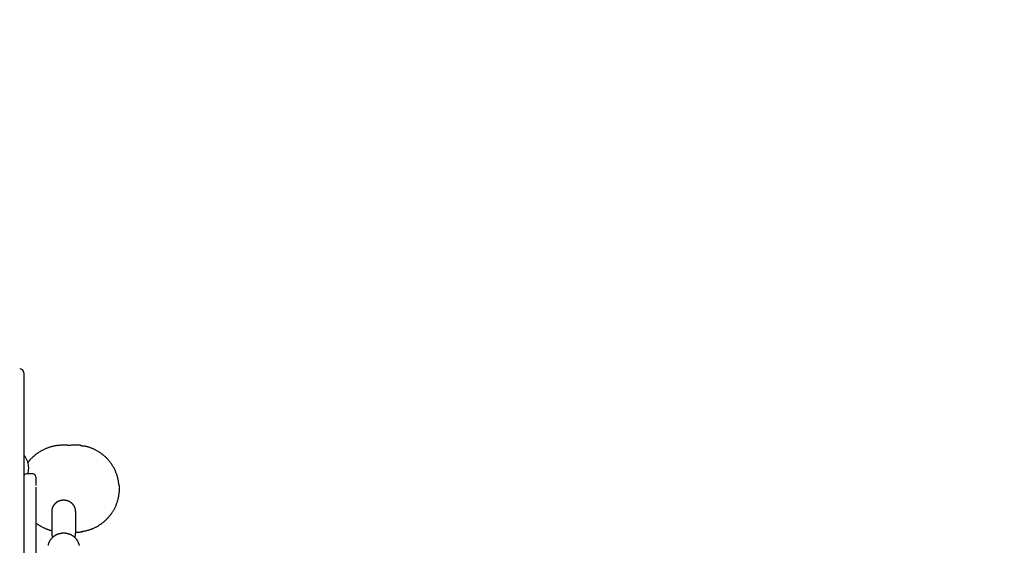
# Model space of a CAD drawing. Extents: x -4566 to 5281, y -4047 to 4836.
# Drawn here: x 1744 to 2729, y 2090 to 2615 of the extents above; entities that cross this region are included whole.
import ezdxf

# ---------------------------------------------------------------- set-up
doc = ezdxf.new("R2010")
doc.units = 0
doc.linetypes.add('DASHED', pattern=[19.05, 12.7, -6.35])
for name, color, linetype in [('EN1176IMPACTAREA', 7, 'Continuous'), ('LAYER01', 7, 'Continuous'), ('LAYER05', 7, 'Continuous'), ('RECOMMENDEDMINIMUMSPACE', 7, 'Continuous')]:
    doc.layers.add(name, color=color, linetype=linetype)

msp = doc.modelspace()

# ---------------------------------------------------------------- linework, layer by layer
at = {"layer": 'EN1176IMPACTAREA', "color": 54, "linetype": 'Continuous'}
msp.add_lwpolyline([(3023.38, 3106.82), (3642.69, 2747.03, -1.208019), (2573.21, -91.21, -0.029028), (2423.56, -180.03, -0.387067), (487.04, -754.02, -0.069702), (408.46, -1162.72), (881.67, -1982.02, -0.414214), (515.88, -3348.11), (1.61, -3645.15, -0.414214), (-1364.48, -3279.36), (-1891.26, -2367.32, -0.288009), (-3024.63, -1244.06), (-3287.97, -114.47, -0.048963), (-3510.67, 150.11, -0.269838), (-4406.49, 1689.17), (-4406.49, 1803.13, -0.269836), (-3510.68, 3342.19, -0.247104), (-2051.63, 4110.16), (-863.63, 4110.16, -0.121585), (-40.06, 3906.89), (58.09, 3888.75, -0.470183), (2385.79, 3691.18, -0.14727)], format="xyb", close=True, dxfattribs=at)
at = {"layer": 'LAYER01', "color": 7, "linetype": 'Continuous'}
for p, q in [((1747.9, 2262.14), (1747.9, 2006.89)), ((1791.7, 2189.64), (1786.9, 2189.64)), ((1804.4, 2189.64), (1795.4, 2189.64)), ((1748.9, 2178.64), (1748.4, 2178.64)), ((1752.9, 2166.29), (1752.9, 2166.99)), ((1756.9, 2161.06), (1750.9, 2161.06)), ((1759.9, 2158.06), (1759.9, 2149.36)), ((1759.9, 2147.86), (1759.9, 2093.37)), ((1843.24, 2149.88), (1843.24, 2149.82)), ((1843.24, 2142.43), (1843.24, 2142.4)), ((1775.9, 2123.25), (1775.9, 2101.63)), ((1776.43, 2127.11), (1776.55, 2126.96)), ((1799.9, 2101.63), (1799.9, 2123.25)), ((1775.9, 2101.63), (1775.9, 2101.81)), ((1799.9, 2102.64), (1804.4, 2102.64)), ((1759.9, 2093.37), (1759.9, 2089.96)), ((1759.9, 2089.96), (1759.9, 2006.39))]:
    msp.add_line(p, q, dxfattribs=at)
for points in [[(1786.9, 2189.64), (1786.19, 2189.61), (1785.48, 2189.58), (1784.77, 2189.55), (1784.06, 2189.51), (1783.35, 2189.46), (1782.64, 2189.41), (1781.93, 2189.34), (1781.22, 2189.26), (1780.52, 2189.17), (1779.82, 2189.06), (1779.11, 2188.94), (1778.41, 2188.81), (1777.72, 2188.66), (1777.02, 2188.51), (1776.33, 2188.34), (1775.64, 2188.15), (1774.96, 2187.96), (1774.27, 2187.76), (1773.59, 2187.55), (1772.92, 2187.33), (1772.25, 2187.09), (1771.58, 2186.85), (1770.91, 2186.59), (1770.25, 2186.33), (1769.6, 2186.05), (1768.95, 2185.76), (1768.3, 2185.46), (1767.66, 2185.15), (1767.03, 2184.83), (1766.4, 2184.5), (1765.77, 2184.16), (1765.15, 2183.81), (1764.54, 2183.45), (1763.93, 2183.08), (1763.33, 2182.7), (1762.73, 2182.31), (1762.14, 2181.91), (1761.56, 2181.5), (1760.99, 2181.08), (1760.42, 2180.65), (1759.86, 2180.21), (1759.31, 2179.76), (1758.78, 2179.31), (1758.26, 2178.86), (1757.75, 2178.41), (1757.26, 2177.97), (1756.79, 2177.53), (1756.35, 2177.11), (1755.92, 2176.7), (1755.52, 2176.31), (1755.15, 2175.93), (1754.79, 2175.57), (1754.47, 2175.22), (1754.16, 2174.89), (1753.88, 2174.57), (1753.62, 2174.27), (1753.39, 2173.99), (1753.18, 2173.72), (1752.98, 2173.46), (1752.8, 2173.22), (1752.64, 2172.98), (1752.48, 2172.75), (1752.32, 2172.52), (1752.18, 2172.3)], [(1791.7, 2189.64), (1795.18, 2189.64)], [(1805.22, 2189.3), (1805.4, 2189.28), (1805.54, 2189.26), (1805.68, 2189.25), (1805.82, 2189.23), (1805.96, 2189.21), (1806.09, 2189.2), (1806.22, 2189.18), (1806.34, 2189.16), (1806.46, 2189.14), (1806.58, 2189.12), (1806.69, 2189.11), (1806.8, 2189.09), (1806.91, 2189.07), (1807.02, 2189.05), (1807.22, 2189.02), (1807.32, 2189), (1807.41, 2188.98), (1807.5, 2188.97), (1807.59, 2188.95), (1807.67, 2188.94), (1807.74, 2188.92), (1807.81, 2188.91), (1807.87, 2188.9), (1807.93, 2188.89), (1807.99, 2188.88), (1808.04, 2188.87), (1808.09, 2188.86), (1808.18, 2188.84)], [(1843.24, 2149.88), (1843.13, 2150.7), (1843.02, 2151.53), (1842.9, 2152.35), (1842.78, 2153.17), (1842.65, 2153.99), (1842.51, 2154.8), (1842.35, 2155.6), (1842.18, 2156.4), (1841.99, 2157.19), (1841.78, 2157.96), (1841.56, 2158.73), (1841.32, 2159.49), (1841.07, 2160.24), (1840.8, 2160.98), (1840.52, 2161.71), (1840.23, 2162.43), (1839.94, 2163.14), (1839.63, 2163.85), (1839.31, 2164.54), (1838.99, 2165.22), (1838.65, 2165.89), (1838.31, 2166.55), (1837.96, 2167.2), (1837.6, 2167.84), (1837.23, 2168.47), (1836.85, 2169.09), (1836.47, 2169.7), (1836.07, 2170.3), (1835.67, 2170.89), (1835.26, 2171.47), (1834.84, 2172.05), (1834.41, 2172.62), (1833.97, 2173.18), (1833.53, 2173.73), (1833.07, 2174.28), (1832.61, 2174.82), (1832.13, 2175.35), (1831.65, 2175.87), (1831.16, 2176.39), (1830.66, 2176.9), (1830.15, 2177.39), (1829.64, 2177.89), (1829.11, 2178.37), (1828.58, 2178.84), (1828.04, 2179.31), (1827.5, 2179.76), (1826.94, 2180.21), (1826.38, 2180.65), (1825.81, 2181.08), (1825.24, 2181.5), (1824.66, 2181.9), (1824.08, 2182.3), (1823.49, 2182.69), (1822.9, 2183.06), (1822.31, 2183.43), (1821.72, 2183.78), (1821.13, 2184.11), (1820.53, 2184.44), (1819.94, 2184.75), (1819.36, 2185.05), (1818.77, 2185.33), (1818.18, 2185.61), (1817.6, 2185.87), (1817.02, 2186.13), (1816.44, 2186.37), (1815.87, 2186.6), (1815.3, 2186.82), (1814.73, 2187.03), (1814.17, 2187.23), (1813.61, 2187.42), (1813.05, 2187.6), (1812.5, 2187.77), (1811.95, 2187.93), (1811.41, 2188.07), (1810.86, 2188.21), (1810.32, 2188.35), (1809.79, 2188.48), (1809.25, 2188.6), (1808.72, 2188.72), (1808.18, 2188.84)], [(1843.24, 2149.82), (1843.26, 2149.69), (1843.26, 2149.62), (1843.27, 2149.53), (1843.27, 2149.48), (1843.28, 2149.42), (1843.28, 2149.36), (1843.29, 2149.29), (1843.29, 2149.22), (1843.3, 2149.15), (1843.3, 2149.07), (1843.31, 2148.98), (1843.31, 2148.88), (1843.32, 2148.79), (1843.33, 2148.68), (1843.33, 2148.58), (1843.34, 2148.46), (1843.34, 2148.35), (1843.35, 2148.24), (1843.36, 2148.12), (1843.36, 2148), (1843.37, 2147.89), (1843.37, 2147.77), (1843.37, 2147.65), (1843.38, 2147.53), (1843.38, 2147.42), (1843.39, 2147.3), (1843.39, 2147.19), (1843.39, 2147.07), (1843.39, 2146.96), (1843.4, 2146.84), (1843.4, 2146.73), (1843.4, 2146.61), (1843.4, 2146.5), (1843.4, 2146.39), (1843.4, 2146.27), (1843.4, 2146.16), (1843.4, 2146.05), (1843.4, 2145.93), (1843.4, 2145.82), (1843.4, 2145.7), (1843.4, 2145.59), (1843.4, 2145.47), (1843.39, 2145.35), (1843.39, 2145.23), (1843.39, 2145.1), (1843.39, 2144.98), (1843.38, 2144.86), (1843.38, 2144.73), (1843.37, 2144.61), (1843.37, 2144.48), (1843.37, 2144.35), (1843.36, 2144.23), (1843.35, 2144.1), (1843.35, 2143.98), (1843.34, 2143.85), (1843.34, 2143.73), (1843.33, 2143.62), (1843.32, 2143.51), (1843.32, 2143.4), (1843.31, 2143.3), (1843.3, 2143.21), (1843.3, 2143.12), (1843.29, 2143.04), (1843.29, 2142.96), (1843.28, 2142.89), (1843.28, 2142.83), (1843.27, 2142.77), (1843.26, 2142.67), (1843.26, 2142.58), (1843.24, 2142.43)], [(1843.24, 2142.4), (1843.13, 2141.57), (1843.02, 2140.74), (1842.9, 2139.92), (1842.78, 2139.1), (1842.65, 2138.28), (1842.51, 2137.47), (1842.35, 2136.67), (1842.18, 2135.87), (1841.99, 2135.09), (1841.78, 2134.31), (1841.56, 2133.54), (1841.32, 2132.78), (1841.07, 2132.03), (1840.8, 2131.29), (1840.52, 2130.56), (1840.23, 2129.84), (1839.94, 2129.13), (1839.63, 2128.43), (1839.31, 2127.74), (1838.99, 2127.06), (1838.65, 2126.39), (1838.31, 2125.73), (1837.96, 2125.08), (1837.6, 2124.44), (1837.23, 2123.81), (1836.85, 2123.19), (1836.47, 2122.58), (1836.07, 2121.98), (1835.67, 2121.38), (1835.26, 2120.8), (1834.84, 2120.22), (1834.41, 2119.66), (1833.97, 2119.09), (1833.53, 2118.54), (1833.07, 2117.99), (1832.61, 2117.46), (1832.13, 2116.92), (1831.65, 2116.4), (1831.16, 2115.88), (1830.66, 2115.38), (1830.15, 2114.88), (1829.64, 2114.39), (1829.11, 2113.91), (1828.58, 2113.43), (1828.04, 2112.97), (1827.5, 2112.51), (1826.94, 2112.06), (1826.38, 2111.63), (1825.81, 2111.2), (1825.24, 2110.78), (1824.66, 2110.37), (1824.08, 2109.97), (1823.49, 2109.58), (1822.9, 2109.21), (1822.31, 2108.85), (1821.72, 2108.5), (1821.13, 2108.16), (1820.53, 2107.84), (1819.94, 2107.53), (1819.36, 2107.23), (1818.77, 2106.94), (1818.18, 2106.66), (1817.6, 2106.4), (1817.02, 2106.15), (1816.44, 2105.9), (1815.87, 2105.67), (1815.3, 2105.45), (1814.73, 2105.24), (1814.17, 2105.04), (1813.61, 2104.85), (1813.05, 2104.67), (1812.5, 2104.5), (1811.95, 2104.35), (1811.41, 2104.2), (1810.86, 2104.06), (1810.32, 2103.93), (1809.79, 2103.8), (1809.25, 2103.67), (1808.72, 2103.55), (1808.18, 2103.43)], [(1788.48, 2134.61), (1788.3, 2134.61), (1788.12, 2134.62), (1787.95, 2134.62), (1787.76, 2134.62), (1787.58, 2134.62), (1787.4, 2134.61), (1787.21, 2134.61), (1787.01, 2134.6), (1786.82, 2134.58), (1786.62, 2134.56), (1786.41, 2134.54), (1786.2, 2134.51), (1785.99, 2134.48), (1785.78, 2134.45), (1785.56, 2134.41), (1785.34, 2134.36), (1785.11, 2134.31), (1784.89, 2134.26), (1784.66, 2134.2), (1784.43, 2134.14), (1784.2, 2134.07), (1783.97, 2133.99), (1783.73, 2133.92), (1783.51, 2133.83), (1783.28, 2133.75), (1783.05, 2133.65), (1782.83, 2133.56), (1782.61, 2133.46), (1782.39, 2133.35), (1782.17, 2133.24), (1781.96, 2133.13), (1781.74, 2133.01), (1781.53, 2132.89), (1781.33, 2132.77), (1781.12, 2132.64), (1780.92, 2132.5), (1780.72, 2132.37), (1780.53, 2132.22), (1780.33, 2132.08), (1780.15, 2131.93), (1779.96, 2131.78), (1779.78, 2131.62), (1779.6, 2131.46), (1779.42, 2131.3), (1779.25, 2131.13), (1779.08, 2130.96), (1778.92, 2130.79), (1778.75, 2130.61), (1778.6, 2130.43), (1778.44, 2130.25), (1778.29, 2130.07), (1778.15, 2129.88), (1778.01, 2129.69), (1777.87, 2129.5), (1777.74, 2129.3), (1777.61, 2129.1), (1777.49, 2128.9), (1777.37, 2128.7), (1777.25, 2128.49), (1777.14, 2128.28), (1777.04, 2128.08), (1776.93, 2127.87), (1776.84, 2127.66), (1776.75, 2127.45), (1776.66, 2127.24), (1776.58, 2127.02), (1776.5, 2126.81), (1776.43, 2126.6), (1776.36, 2126.39), (1776.3, 2126.18), (1776.24, 2125.96), (1776.19, 2125.75), (1776.15, 2125.54), (1776.11, 2125.33), (1776.08, 2125.12), (1776.05, 2124.91), (1776.02, 2124.7), (1776, 2124.49), (1775.97, 2124.28), (1775.95, 2124.07)], [(1799.86, 2123.3), (1799.87, 2123.44), (1799.87, 2123.57), (1799.88, 2123.71), (1799.88, 2123.85), (1799.88, 2124), (1799.87, 2124.14), (1799.86, 2124.29), (1799.85, 2124.45), (1799.83, 2124.61), (1799.81, 2124.78), (1799.78, 2124.95), (1799.75, 2125.13), (1799.72, 2125.31), (1799.67, 2125.5), (1799.63, 2125.69), (1799.58, 2125.89), (1799.52, 2126.1), (1799.46, 2126.3), (1799.39, 2126.51), (1799.32, 2126.73), (1799.25, 2126.94), (1799.17, 2127.16), (1799.09, 2127.37), (1799, 2127.58), (1798.9, 2127.8), (1798.8, 2128.01), (1798.7, 2128.21), (1798.59, 2128.42), (1798.48, 2128.62), (1798.36, 2128.83), (1798.24, 2129.03), (1798.11, 2129.22), (1797.98, 2129.42), (1797.85, 2129.61), (1797.71, 2129.8), (1797.57, 2129.99), (1797.43, 2130.17), (1797.28, 2130.35), (1797.12, 2130.53), (1796.97, 2130.7), (1796.8, 2130.88), (1796.64, 2131.05), (1796.47, 2131.21), (1796.3, 2131.37), (1796.13, 2131.53), (1795.95, 2131.69), (1795.76, 2131.84), (1795.58, 2131.99), (1795.39, 2132.14), (1795.2, 2132.28), (1795.01, 2132.42), (1794.81, 2132.55), (1794.61, 2132.68), (1794.4, 2132.81), (1794.2, 2132.93), (1793.99, 2133.05), (1793.78, 2133.17), (1793.57, 2133.28), (1793.35, 2133.38), (1793.13, 2133.49), (1792.91, 2133.58), (1792.69, 2133.68), (1792.47, 2133.77), (1792.24, 2133.85), (1792.02, 2133.94), (1791.79, 2134.01), (1791.56, 2134.09), (1791.33, 2134.15), (1791.09, 2134.22), (1790.86, 2134.28), (1790.62, 2134.33), (1790.39, 2134.38), (1790.15, 2134.42), (1789.92, 2134.45), (1789.68, 2134.49), (1789.44, 2134.52), (1789.2, 2134.54), (1788.96, 2134.57), (1788.72, 2134.59), (1788.48, 2134.61)], [(1775.93, 2124.04), (1775.92, 2123.8), (1775.9, 2123.25)], [(1775.9, 2104.07), (1775.65, 2104.12), (1775.39, 2104.17), (1775.12, 2104.23), (1774.85, 2104.29), (1774.56, 2104.36), (1774.26, 2104.44), (1773.94, 2104.53), (1773.6, 2104.63), (1773.23, 2104.76), (1772.84, 2104.89), (1772.42, 2105.05), (1771.97, 2105.21), (1771.51, 2105.4), (1771.02, 2105.6), (1770.51, 2105.82), (1769.97, 2106.06), (1769.41, 2106.31), (1768.84, 2106.58), (1768.26, 2106.85), (1767.67, 2107.14), (1767.08, 2107.43), (1766.5, 2107.73), (1765.94, 2108.02), (1765.39, 2108.32), (1764.87, 2108.6), (1764.37, 2108.89), (1763.9, 2109.16), (1763.46, 2109.43), (1763.04, 2109.69), (1762.65, 2109.94), (1762.28, 2110.18), (1761.95, 2110.42), (1761.63, 2110.65), (1761.34, 2110.87), (1761.07, 2111.08), (1760.82, 2111.29), (1760.58, 2111.49), (1760.35, 2111.69), (1760.12, 2111.88), (1759.9, 2112.08)], [(1803.62, 2089.35), (1803.57, 2089.59), (1803.52, 2089.83), (1803.45, 2090.08), (1803.39, 2090.33), (1803.32, 2090.58), (1803.24, 2090.84), (1803.16, 2091.09), (1803.07, 2091.34), (1802.98, 2091.59), (1802.89, 2091.84), (1802.79, 2092.09), (1802.68, 2092.33), (1802.57, 2092.58), (1802.46, 2092.82), (1802.34, 2093.06), (1802.21, 2093.3), (1802.09, 2093.53), (1801.95, 2093.77), (1801.82, 2094), (1801.68, 2094.23), (1801.53, 2094.46), (1801.38, 2094.68), (1801.23, 2094.9), (1801.07, 2095.12), (1800.91, 2095.34), (1800.75, 2095.55), (1800.58, 2095.76), (1800.4, 2095.97), (1800.23, 2096.18), (1800.05, 2096.38), (1799.86, 2096.58), (1799.67, 2096.77), (1799.48, 2096.97), (1799.29, 2097.16), (1799.09, 2097.35), (1798.88, 2097.53), (1798.68, 2097.71), (1798.47, 2097.89), (1798.26, 2098.06), (1798.04, 2098.23), (1797.82, 2098.39), (1797.6, 2098.56), (1797.38, 2098.72), (1797.15, 2098.87), (1796.92, 2099.02), (1796.68, 2099.17), (1796.45, 2099.31), (1796.21, 2099.45), (1795.97, 2099.59), (1795.72, 2099.72), (1795.48, 2099.85), (1795.23, 2099.97), (1794.98, 2100.09), (1794.72, 2100.21), (1794.47, 2100.32), (1794.21, 2100.42), (1793.95, 2100.53), (1793.69, 2100.62), (1793.42, 2100.72), (1793.16, 2100.81), (1792.89, 2100.89), (1792.62, 2100.97), (1792.35, 2101.05), (1792.08, 2101.12), (1791.81, 2101.19), (1791.54, 2101.25), (1791.26, 2101.31), (1790.98, 2101.36), (1790.71, 2101.41), (1790.43, 2101.46), (1790.15, 2101.5), (1789.87, 2101.53), (1789.59, 2101.56), (1789.31, 2101.59), (1789.03, 2101.61), (1788.75, 2101.62), (1788.47, 2101.64), (1788.18, 2101.64), (1787.9, 2101.65), (1787.62, 2101.64), (1787.34, 2101.64), (1787.05, 2101.62), (1786.77, 2101.61), (1786.49, 2101.59), (1786.21, 2101.56), (1785.93, 2101.53), (1785.65, 2101.5), (1785.37, 2101.46), (1785.09, 2101.41), (1784.81, 2101.36), (1784.54, 2101.31), (1784.26, 2101.25), (1783.99, 2101.19), (1783.71, 2101.12), (1783.44, 2101.05), (1783.17, 2100.97), (1782.9, 2100.89), (1782.63, 2100.8), (1782.37, 2100.71), (1782.1, 2100.62), (1781.84, 2100.52), (1781.58, 2100.42), (1781.32, 2100.31), (1781.06, 2100.2), (1780.81, 2100.08), (1780.55, 2099.96), (1780.3, 2099.84), (1780.06, 2099.71), (1779.81, 2099.57), (1779.57, 2099.44), (1779.33, 2099.3), (1779.09, 2099.15), (1778.85, 2099), (1778.62, 2098.85), (1778.39, 2098.69), (1778.17, 2098.53), (1777.94, 2098.37), (1777.72, 2098.2), (1777.51, 2098.03), (1777.29, 2097.85), (1777.08, 2097.67), (1776.88, 2097.49), (1776.67, 2097.31), (1776.47, 2097.12), (1776.28, 2096.92), (1776.08, 2096.73), (1775.89, 2096.53), (1775.71, 2096.33), (1775.53, 2096.12), (1775.35, 2095.91), (1775.18, 2095.7), (1775.01, 2095.49), (1774.84, 2095.27), (1774.68, 2095.05), (1774.52, 2094.83), (1774.37, 2094.61), (1774.22, 2094.38), (1774.08, 2094.15), (1773.94, 2093.92), (1773.8, 2093.68), (1773.67, 2093.45), (1773.54, 2093.21), (1773.42, 2092.97), (1773.3, 2092.73), (1773.19, 2092.48), (1773.08, 2092.24), (1772.98, 2091.99), (1772.88, 2091.74), (1772.78, 2091.5), (1772.7, 2091.25), (1772.61, 2091), (1772.53, 2090.76), (1772.46, 2090.51), (1772.39, 2090.27), (1772.32, 2090.02), (1772.26, 2089.78), (1772.21, 2089.54)], [(1775.93, 2101.81), (1775.93, 2101.62), (1775.93, 2101.42), (1775.93, 2101.22), (1775.94, 2101.02), (1775.95, 2100.82), (1775.95, 2100.63), (1775.97, 2100.43), (1775.99, 2100.24), (1776.01, 2100.05), (1776.03, 2099.85), (1776.06, 2099.66), (1776.1, 2099.48), (1776.14, 2099.29), (1776.18, 2099.11), (1776.23, 2098.93), (1776.29, 2098.75), (1776.34, 2098.57), (1776.4, 2098.4), (1776.46, 2098.22), (1776.53, 2098.05), (1776.6, 2097.88), (1776.67, 2097.71), (1776.74, 2097.55), (1776.81, 2097.38)], [(1799, 2097.37), (1799.07, 2097.56), (1799.15, 2097.74), (1799.22, 2097.92), (1799.29, 2098.11), (1799.36, 2098.29), (1799.42, 2098.47), (1799.48, 2098.65), (1799.54, 2098.84), (1799.59, 2099.02), (1799.64, 2099.2), (1799.68, 2099.38), (1799.72, 2099.57), (1799.76, 2099.75), (1799.78, 2099.93), (1799.81, 2100.1), (1799.83, 2100.28), (1799.84, 2100.46), (1799.85, 2100.63), (1799.86, 2100.81), (1799.86, 2100.98), (1799.87, 2101.15), (1799.87, 2101.32), (1799.86, 2101.49), (1799.86, 2101.67)], [(1808.18, 2103.43), (1807.97, 2103.39), (1807.82, 2103.36), (1807.74, 2103.35), (1807.65, 2103.33), (1807.56, 2103.32), (1807.46, 2103.3), (1807.35, 2103.28), (1807.24, 2103.26), (1807.12, 2103.24), (1806.99, 2103.22), (1806.85, 2103.19), (1806.71, 2103.17), (1806.55, 2103.15), (1806.39, 2103.13), (1806.22, 2103.1), (1806.04, 2103.08), (1805.85, 2103.05), (1805.66, 2103.03), (1805.47, 2103.01), (1805.28, 2102.98), (1805.08, 2102.96)]]:
    msp.add_lwpolyline(points, dxfattribs=at)
for centre, radius, start, end in [((1743.9, 2262.14), 4, 0, 90), ((1802.52, 2183.94), 6, 63.32277, 71.74827), ((1748.4, 2178.14), 0.5, 90, 180), ((1748.9, 2178.14), 0.5, 34.87948, 90), ((1732.9, 2166.99), 20, 0, 34.87948), ((1750.9, 2158.06), 3, 90, 180), ((1732.9, 2166.29), 20, 344.86043, 0), ((1756.9, 2158.06), 3, 0, 90), ((1802.52, 2108.33), 6, 288.25173, 310.35823)]:
    msp.add_arc(centre, radius, start, end, dxfattribs=at)
at = {"layer": 'LAYER05', "color": 7, "linetype": 'DASHED'}
msp.add_lwpolyline([(2216.83, 3493.17, 0.549723), (78, 3516.16), (-439.92, 3516.16, 0.086669), (-863.63, 3590.16), (-2051.63, 3590.16, 0.259337), (-3113.47, 2999.69, 0.859208), (-3128.37, 494.93), (-2930.13, -685.93), (-2763.36, -1255.03, 0.05499), (-2657.89, -1508.04), (-2252.09, -2242.43), (-2081.12, -2538.46, 0.414214), (-373.51, -2995.69), (140.77, -2698.66, 0.414214), (598.01, -991.05), (480.55, -787.68, 0.531851), (2390.14, 88.12, 0.039744), (2550.23, 205.32), (2595.44, 195.9, 1.29408), (3557.52, 2507.38), (2838.93, 2924.85, 0.173601)], format="xyb", close=True, dxfattribs=at)
at = {"layer": 'RECOMMENDEDMINIMUMSPACE', "color": 7, "linetype": 'Continuous'}
msp.add_lwpolyline([(-822.21, 4210.16, -0.08511), (-213.05, 4105.71), (-152.12, 4102.84, -0.456168), (2586.06, 3925.76, -0.124679), (3238.17, 3328.99), (3749.13, 3032.14, -1.121608), (2606.05, -448.17, -0.223982), (1266.61, -1199.2, -0.115949), (1269.03, -2022.95), (1103.52, -2736.51, -0.207687), (601.77, -3413.99), (15.75, -3752.46, -0.207687), (-821.8, -3848.54), (-1522.6, -3635.34, -0.19368), (-2569.44, -2792.33), (-3134.56, -1782.55, -0.095194), (-3348.48, -1137.88), (-3488.62, -70.82, -0.028337), (-3613.27, 94.56, -0.260995), (-4506.49, 1689.17), (-4506.49, 1803.13, -0.260993), (-3613.28, 3397.74, -0.250441), (-2093.05, 4210.16)], format="xyb", close=True, dxfattribs=at)

doc.saveas('drawing.dxf')
